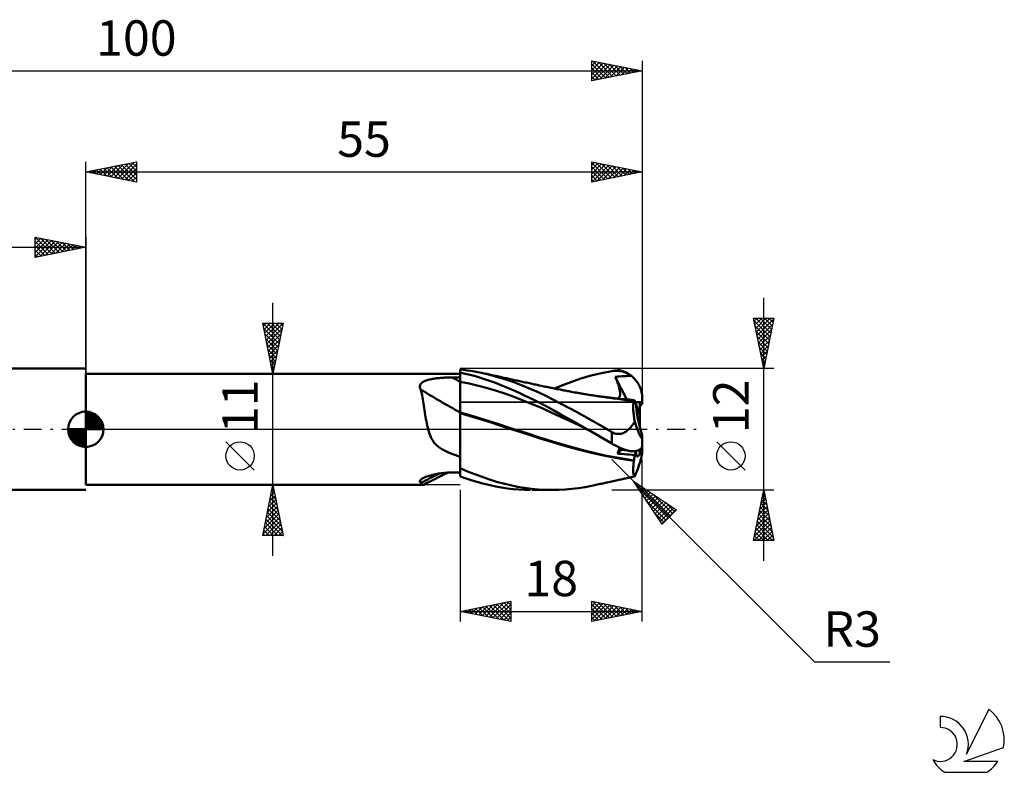
# Model space of a CAD drawing. Units: millimetres. Extents: x -17 to 136, y -34 to 41.
# Drawn here: x 38 to 136, y -34 to 41 of the extents above; entities that cross this region are included whole.
import ezdxf
from ezdxf.enums import TextEntityAlignment as Align

# ---------------------------------------------------------------- set-up
doc = ezdxf.new("R2010")
doc.units = ezdxf.units.MM
doc.header["$LTSCALE"] = 4.4
doc.linetypes.add('LONGDASH_DASH', pattern=[0.85, 0.4, -0.2, 0.05, -0.2])
for name, color, linetype in [('1', 4, 'CONTINUOUS'), ('2', 7, 'CONTINUOUS'), ('4', 2, 'LONGDASH_DASH'), ('CUT', 1, 'CONTINUOUS'), ('NOCUT', 7, 'CONTINUOUS'), ('SK1', 4, 'CONTINUOUS'), ('SK2', 7, 'CONTINUOUS'), ('SK4', 2, 'LONGDASH_DASH'), ('SK6', 5, 'CONTINUOUS')]:
    doc.layers.add(name, color=color, linetype=linetype)
doc.styles.get("Standard").update_dxf_attribs({"font": 'Monospac821 BT'})

msp = doc.modelspace()

# ---------------------------------------------------------------- linework, layer by layer
at = {"layer": '1', "color": 4, "linetype": 'CONTINUOUS', "lineweight": 50}
for p, q in [((82.351, 5.872), (82, 5.91)), ((82, 1.631), (82, 5.91)), ((82.703, 5.828), (82.351, 5.872)), ((45, 5.5), (82, 5.5)), ((45, -5.5), (45, 5.5)), ((78.726, 4.86), (78.826, 4.89)), ((78.826, 4.89), (78.931, 4.917)), ((78.931, 4.917), (79.041, 4.943)), ((79.041, 4.943), (79.155, 4.967)), ((79.155, 4.967), (79.274, 4.989)), ((79.274, 4.989), (79.398, 5.01)), ((79.398, 5.01), (79.526, 5.029)), ((79.526, 5.029), (79.657, 5.046)), ((79.657, 5.046), (79.793, 5.062)), ((79.793, 5.062), (79.931, 5.076)), ((79.931, 5.076), (80.072, 5.089)), ((80.072, 5.089), (80.213, 5.1)), ((80.213, 5.1), (80.356, 5.109)), ((80.356, 5.109), (80.5, 5.117)), ((80.5, 5.117), (80.645, 5.124)), ((80.645, 5.124), (80.789, 5.129)), ((80.789, 5.129), (80.934, 5.134)), ((80.934, 5.134), (81.079, 5.136)), ((81.079, 5.136), (81.224, 5.138)), ((81.224, 5.138), (81.335, 5.139)), ((81.335, 5.139), (81.446, 5.139)), ((81.446, 5.139), (81.557, 5.14)), ((81.557, 5.14), (81.668, 5.141)), ((81.668, 5.141), (81.778, 5.141)), ((81.778, 5.141), (81.889, 5.142)), ((81.889, 5.142), (82, 5.143)), ((82.501, 5.496), (82, 5.605)), ((83.004, 5.375), (82.501, 5.496)), ((83.054, 5.777), (82.703, 5.828)), ((83.506, 5.242), (83.004, 5.375)), ((83.406, 5.719), (83.054, 5.777)), ((83.757, 5.656), (83.406, 5.719)), ((84.009, 5.096), (83.506, 5.242)), ((84.108, 5.585), (83.757, 5.656)), ((84.509, 4.938), (84.009, 5.096)), ((84.932, 5.394), (84.108, 5.585)), ((84.237, 5.558), (84.108, 5.585)), ((84.365, 5.531), (84.237, 5.558)), ((84.494, 5.504), (84.365, 5.531)), ((84.623, 5.477), (84.494, 5.504)), ((85.001, 4.771), (84.509, 4.938)), ((84.751, 5.449), (84.623, 5.477)), ((84.88, 5.421), (84.751, 5.449)), ((85.008, 5.393), (84.88, 5.421)), ((85.733, 5.172), (84.932, 5.394)), ((85.137, 5.365), (85.008, 5.393)), ((85.274, 5.336), (85.137, 5.365)), ((85.411, 5.306), (85.274, 5.336)), ((85.547, 5.275), (85.411, 5.306)), ((85.684, 5.245), (85.547, 5.275)), ((85.812, 5.216), (85.684, 5.245)), ((86.52, 4.924), (85.733, 5.172)), ((85.94, 5.188), (85.812, 5.216)), ((86.067, 5.16), (85.94, 5.188)), ((86.195, 5.131), (86.067, 5.16)), ((86.323, 5.103), (86.195, 5.131)), ((86.45, 5.075), (86.323, 5.103)), ((86.578, 5.046), (86.45, 5.075)), ((87.315, 4.648), (86.52, 4.924)), ((86.706, 5.018), (86.578, 5.046)), ((86.844, 4.988), (86.706, 5.018)), ((86.983, 4.958), (86.844, 4.988)), ((87.121, 4.927), (86.983, 4.958)), ((87.259, 4.897), (87.121, 4.927)), ((87.386, 4.87), (87.259, 4.897)), ((87.513, 4.842), (87.386, 4.87)), ((92.936, 4.674), (93.937, 5.011)), ((93.937, 5.011), (94.958, 5.308)), ((94.958, 5.308), (95.973, 5.557)), ((95.973, 5.557), (97, 5.756)), ((97, 5.756), (97.135, 5.774)), ((97.135, 5.774), (97.271, 5.786)), ((97.271, 5.786), (97.406, 5.791)), ((97.322, 5.197), (97.551, 5.218)), ((97.34, 5.151), (97.322, 5.197)), ((98.477, 2.955), (97.322, 5.197)), ((97.359, 5.105), (97.34, 5.151)), ((97.377, 5.059), (97.359, 5.105)), ((97.396, 5.013), (97.377, 5.059)), ((97.415, 4.967), (97.396, 5.013)), ((97.54, 5.788), (97.406, 5.791)), ((97.434, 4.921), (97.415, 4.967)), ((97.453, 4.875), (97.434, 4.921)), ((97.504, 4.75), (97.453, 4.875)), ((97.674, 5.779), (97.54, 5.788)), ((97.551, 5.218), (97.779, 5.236)), ((97.807, 5.762), (97.674, 5.779)), ((97.779, 5.236), (98.008, 5.251)), ((97.938, 5.737), (97.807, 5.762)), ((98.069, 5.706), (97.938, 5.737)), ((98.008, 5.251), (98.235, 5.262)), ((98.198, 5.666), (98.069, 5.706)), ((98.325, 5.62), (98.198, 5.666)), ((98.235, 5.262), (98.461, 5.27)), ((98.449, 5.566), (98.325, 5.62)), ((98.572, 5.504), (98.449, 5.566)), ((98.461, 5.27), (98.689, 5.275)), ((98.691, 5.436), (98.572, 5.504)), ((98.689, 5.275), (98.922, 5.276)), ((98.808, 5.359), (98.691, 5.436)), ((98.922, 5.276), (98.808, 5.359)), ((99.019, 5.196), (98.922, 5.276)), ((99.115, 5.108), (99.019, 5.196)), ((99.211, 5.013), (99.115, 5.108)), ((99.303, 4.91), (99.211, 5.013)), ((99.39, 4.804), (99.303, 4.91)), ((78.014, 4.219), (78.016, 4.293)), ((78.024, 4.143), (78.014, 4.219)), ((78.016, 4.293), (78.031, 4.364)), ((78.047, 4.067), (78.024, 4.143)), ((78.031, 4.364), (78.059, 4.432)), ((78.08, 3.99), (78.047, 4.067)), ((78.059, 4.432), (78.1, 4.497)), ((78.123, 3.914), (78.08, 3.99)), ((78.1, 4.497), (78.151, 4.557)), ((78.161, 3.738), (78.123, 3.914)), ((78.151, 4.557), (78.213, 4.612)), ((78.213, 4.612), (78.283, 4.663)), ((78.283, 4.663), (78.361, 4.71)), ((78.361, 4.71), (78.445, 4.752)), ((78.445, 4.752), (78.534, 4.792)), ((78.534, 4.792), (78.628, 4.827)), ((78.628, 4.827), (78.726, 4.86)), ((82.901, 4.517), (82, 4.689)), ((83.802, 4.313), (82.901, 4.517)), ((84.703, 4.076), (83.802, 4.313)), ((85.604, 3.803), (84.703, 4.076)), ((85.484, 4.594), (85.001, 4.771)), ((85.963, 4.408), (85.484, 4.594)), ((86.442, 4.213), (85.963, 4.408)), ((86.924, 4.01), (86.442, 4.213)), ((87.407, 3.799), (86.924, 4.01)), ((88.113, 4.347), (87.315, 4.648)), ((87.64, 4.815), (87.513, 4.842)), ((87.767, 4.787), (87.64, 4.815)), ((87.894, 4.76), (87.767, 4.787)), ((88.021, 4.732), (87.894, 4.76)), ((88.147, 4.705), (88.021, 4.732)), ((88.91, 4.021), (88.113, 4.347)), ((88.274, 4.678), (88.147, 4.705)), ((88.421, 4.646), (88.274, 4.678)), ((88.568, 4.615), (88.421, 4.646)), ((88.715, 4.583), (88.568, 4.615)), ((88.862, 4.552), (88.715, 4.583)), ((88.985, 4.526), (88.862, 4.552)), ((89.702, 3.673), (88.91, 4.021)), ((89.108, 4.5), (88.985, 4.526)), ((89.23, 4.474), (89.108, 4.5)), ((89.353, 4.448), (89.23, 4.474)), ((89.475, 4.422), (89.353, 4.448)), ((89.598, 4.396), (89.475, 4.422)), ((89.72, 4.37), (89.598, 4.396)), ((89.843, 4.344), (89.72, 4.37)), ((89.996, 4.312), (89.843, 4.344)), ((90.148, 4.28), (89.996, 4.312)), ((90.301, 4.248), (90.148, 4.28)), ((90.453, 4.216), (90.301, 4.248)), ((90.573, 4.191), (90.453, 4.216)), ((90.693, 4.166), (90.573, 4.191)), ((90.813, 4.141), (90.693, 4.166)), ((90.932, 4.116), (90.813, 4.141)), ((91.052, 4.091), (90.932, 4.116)), ((91.172, 4.066), (91.052, 4.091)), ((91.292, 4.041), (91.172, 4.066)), ((91.412, 4.017), (91.292, 4.041)), ((91.323, 4.035), (92.057, 4.341)), ((91.564, 3.986), (91.412, 4.017)), ((91.716, 3.956), (91.564, 3.986)), ((91.868, 3.926), (91.716, 3.956)), ((92.021, 3.896), (91.868, 3.926)), ((92.141, 3.873), (92.021, 3.896)), ((92.057, 4.341), (92.936, 4.674)), ((97.551, 4.627), (97.504, 4.75)), ((97.594, 4.506), (97.551, 4.627)), ((97.634, 4.388), (97.594, 4.506)), ((97.669, 4.274), (97.634, 4.388)), ((97.701, 4.163), (97.669, 4.274)), ((97.729, 4.055), (97.701, 4.163)), ((97.752, 3.951), (97.729, 4.055)), ((97.771, 3.851), (97.752, 3.951)), ((99.469, 4.697), (99.39, 4.804)), ((99.541, 4.589), (99.469, 4.697)), ((99.612, 4.472), (99.541, 4.589)), ((99.679, 4.348), (99.612, 4.472)), ((99.74, 4.22), (99.679, 4.348)), ((99.794, 4.092), (99.74, 4.22)), ((99.84, 3.966), (99.794, 4.092)), ((99.881, 3.835), (99.84, 3.966)), ((78.199, 3.555), (78.161, 3.738)), ((78.236, 3.365), (78.199, 3.555)), ((78.271, 3.169), (78.236, 3.365)), ((78.307, 2.966), (78.271, 3.169)), ((78.342, 2.757), (78.307, 2.966)), ((86.504, 3.5), (85.604, 3.803)), ((87.405, 3.176), (86.504, 3.5)), ((88.306, 2.831), (87.405, 3.176)), ((87.891, 3.581), (87.407, 3.799)), ((88.374, 3.357), (87.891, 3.581)), ((88.856, 3.125), (88.374, 3.357)), ((89.337, 2.887), (88.856, 3.125)), ((90.478, 3.307), (89.702, 3.673)), ((91.232, 2.928), (90.478, 3.307)), ((91.987, 2.537), (91.232, 2.928)), ((92.261, 3.85), (92.141, 3.873)), ((92.381, 3.827), (92.261, 3.85)), ((92.5, 3.804), (92.381, 3.827)), ((92.62, 3.782), (92.5, 3.804)), ((92.74, 3.76), (92.62, 3.782)), ((92.86, 3.738), (92.74, 3.76)), ((92.98, 3.716), (92.86, 3.738)), ((93.14, 3.687), (92.98, 3.716)), ((93.299, 3.658), (93.14, 3.687)), ((93.458, 3.63), (93.299, 3.658)), ((93.618, 3.602), (93.458, 3.63)), ((93.734, 3.582), (93.618, 3.602)), ((93.851, 3.562), (93.734, 3.582)), ((93.967, 3.543), (93.851, 3.562)), ((94.083, 3.523), (93.967, 3.543)), ((94.2, 3.503), (94.083, 3.523)), ((94.316, 3.484), (94.2, 3.503)), ((94.432, 3.465), (94.316, 3.484)), ((94.549, 3.446), (94.432, 3.465)), ((94.715, 3.419), (94.549, 3.446)), ((94.882, 3.393), (94.715, 3.419)), ((95.049, 3.366), (94.882, 3.393)), ((95.215, 3.341), (95.049, 3.366)), ((95.328, 3.323), (95.215, 3.341)), ((95.441, 3.306), (95.328, 3.323)), ((95.554, 3.289), (95.441, 3.306)), ((95.666, 3.272), (95.554, 3.289)), ((95.779, 3.255), (95.666, 3.272)), ((96.275, 3.202), (95.774, 3.253)), ((95.892, 3.239), (95.779, 3.255)), ((96.005, 3.222), (95.892, 3.239)), ((96.117, 3.206), (96.005, 3.222)), ((96.282, 3.183), (96.117, 3.206)), ((96.775, 3.145), (96.275, 3.202)), ((96.446, 3.16), (96.282, 3.183)), ((96.611, 3.137), (96.446, 3.16)), ((96.775, 3.116), (96.611, 3.137)), ((97.275, 3.08), (96.775, 3.145)), ((97.169, 3.062), (96.775, 3.116)), ((97.568, 3.004), (97.169, 3.062)), ((97.775, 3.008), (97.275, 3.08)), ((97.557, 3.041), (97.608, 3.057)), ((97.968, 2.942), (97.568, 3.004)), ((97.608, 3.057), (97.654, 3.083)), ((97.654, 3.083), (97.693, 3.118)), ((97.693, 3.118), (97.726, 3.162)), ((97.948, 2.998), (97.698, 3.019)), ((97.726, 3.162), (97.754, 3.213)), ((97.754, 3.213), (97.775, 3.273)), ((97.786, 3.755), (97.771, 3.851)), ((97.775, 3.273), (97.79, 3.339)), ((98.275, 2.93), (97.775, 3.008)), ((97.797, 3.663), (97.786, 3.755)), ((97.79, 3.339), (97.8, 3.412)), ((97.803, 3.574), (97.797, 3.663)), ((97.8, 3.412), (97.804, 3.491)), ((97.804, 3.491), (97.803, 3.574)), ((98.204, 2.977), (97.948, 2.998)), ((98.367, 2.876), (97.968, 2.942)), ((98.465, 2.956), (98.204, 2.977)), ((98.775, 2.845), (98.275, 2.93)), ((98.727, 2.934), (98.465, 2.956)), ((98.987, 2.913), (98.727, 2.934)), ((99.918, 3.698), (99.881, 3.835)), ((99.948, 3.556), (99.918, 3.698)), ((99.971, 3.415), (99.948, 3.556)), ((99.987, 3.278), (99.971, 3.415)), ((99.997, 3.142), (99.987, 3.278)), ((100, 3), (99.997, 3.142)), ((100, 2.7), (100, 3)), ((78.377, 2.543), (78.342, 2.757)), ((78.412, 2.324), (78.377, 2.543)), ((78.446, 2.104), (78.412, 2.324)), ((78.48, 1.885), (78.446, 2.104)), ((89.207, 2.466), (88.306, 2.831)), ((90.108, 2.079), (89.207, 2.466)), ((89.819, 2.642), (89.337, 2.887)), ((90.3, 2.389), (89.819, 2.642)), ((91.009, 1.67), (90.108, 2.079)), ((90.779, 2.13), (90.3, 2.389)), ((91.308, 1.836), (90.779, 2.13)), ((92.744, 2.136), (91.987, 2.537)), ((93.502, 1.726), (92.744, 2.136)), ((98.767, 2.806), (98.367, 2.876)), ((99.17, 2.731), (98.767, 2.806)), ((98.841, 2.834), (98.775, 2.845)), ((98.906, 2.822), (98.841, 2.834)), ((98.972, 2.81), (98.906, 2.822)), ((99.037, 2.798), (98.972, 2.81)), ((99.244, 2.893), (98.987, 2.913)), ((99.103, 2.786), (99.037, 2.798)), ((99.097, 2.272), (99.101, 2.359)), ((99.097, 2.179), (99.097, 2.272)), ((99.099, 2.078), (99.097, 2.179)), ((99.103, 1.971), (99.099, 2.078)), ((99.101, 2.359), (99.106, 2.438)), ((99.168, 2.774), (99.103, 2.786)), ((99.11, 1.858), (99.103, 1.971)), ((99.106, 2.438), (99.114, 2.511)), ((99.114, 2.511), (99.125, 2.577)), ((99.125, 2.577), (99.138, 2.635)), ((99.138, 2.635), (99.153, 2.687)), ((99.153, 2.687), (99.17, 2.731)), ((99.168, 2.774), (99.183, 2.777)), ((99.169, 2.768), (99.168, 2.774)), ((99.169, 2.762), (99.169, 2.768)), ((99.169, 2.756), (99.169, 2.762)), ((99.169, 2.75), (99.169, 2.756)), ((99.17, 2.744), (99.169, 2.75)), ((99.17, 2.737), (99.17, 2.744)), ((99.17, 2.731), (99.17, 2.737)), ((99.183, 2.777), (99.197, 2.785)), ((99.197, 2.785), (99.209, 2.798)), ((99.209, 2.798), (99.22, 2.815)), ((99.22, 2.815), (99.229, 2.837)), ((99.229, 2.837), (99.237, 2.863)), ((99.237, 2.863), (99.244, 2.893)), ((99.393, 2.468), (99.244, 2.893)), ((99.76, 1.42), (99.393, 2.468)), ((99.76, 1.42), (99.76, 2.697)), ((100, 2.573), (100, 2.7)), ((78.515, 1.666), (78.48, 1.885)), ((78.55, 1.447), (78.515, 1.666)), ((78.586, 1.231), (78.55, 1.447)), ((78.623, 1.016), (78.586, 1.231)), ((78.662, 0.803), (78.623, 1.016)), ((82.954, 1.394), (82, 1.668)), ((82.988, 1.315), (82, 1.602)), ((82, 1.519), (82, 1.602)), ((82, 1.433), (82, 1.519)), ((82, 1.345), (82, 1.433)), ((82, 1.255), (82, 1.345)), ((82, 1.162), (82, 1.255)), ((82, 1.066), (82, 1.162)), ((82, 0.969), (82, 1.066)), ((83.908, 1.108), (82.954, 1.394)), ((83.984, 1.015), (82.988, 1.315)), ((84.861, 0.81), (83.908, 1.108)), ((84.973, 0.704), (83.984, 1.015)), ((91.91, 1.249), (91.009, 1.67)), ((91.964, 1.469), (91.308, 1.836)), ((92.811, 0.824), (91.91, 1.249)), ((92.74, 1.032), (91.964, 1.469)), ((93.628, 0.528), (92.74, 1.032)), ((94.263, 1.305), (93.502, 1.726)), ((95.024, 0.876), (94.263, 1.305)), ((99.12, 1.738), (99.11, 1.858)), ((99.132, 1.613), (99.12, 1.738)), ((99.146, 1.483), (99.132, 1.613)), ((99.163, 1.346), (99.146, 1.483)), ((99.182, 1.205), (99.163, 1.346)), ((99.204, 1.058), (99.182, 1.205)), ((99.228, 0.906), (99.204, 1.058)), ((99.76, 0.244), (99.76, 1.42)), ((78.702, 0.594), (78.662, 0.803)), ((78.745, 0.39), (78.702, 0.594)), ((78.789, 0.192), (78.745, 0.39)), ((78.837, 0), (78.789, 0.192)), ((78.902, -0.23), (78.837, 0)), ((82, 0.759), (82, 0.969)), ((82, 0.54), (82, 0.759)), ((82, 0.313), (82, 0.54)), ((82, 0.079), (82, 0.313)), ((82, -0.162), (82, 0.079)), ((85.815, 0.501), (84.861, 0.81)), ((85.93, 0.388), (84.973, 0.704)), ((86.769, 0.188), (85.815, 0.501)), ((86.909, 0.065), (85.93, 0.388)), ((87.723, -0.122), (86.769, 0.188)), ((87.912, -0.258), (86.909, 0.065)), ((93.711, 0.397), (92.811, 0.824)), ((94.554, 0), (93.628, 0.528)), ((94.612, -0.034), (93.711, 0.397)), ((94.564, -0.006), (94.554, 0)), ((95.782, 0.439), (95.024, 0.876)), ((96.53, 0), (95.782, 0.439)), ((96.597, -0.039), (96.53, 0)), ((98.59, -0.059), (98.664, 0.007)), ((98.664, 0.007), (98.737, 0.078)), ((98.737, 0.078), (98.807, 0.152)), ((98.807, 0.152), (98.876, 0.23)), ((98.876, 0.23), (98.944, 0.31)), ((98.944, 0.31), (99.01, 0.394)), ((99.01, 0.394), (99.074, 0.48)), ((99.074, 0.48), (99.136, 0.569)), ((99.136, 0.569), (99.197, 0.659)), ((99.197, 0.659), (99.255, 0.751)), ((99.255, 0.751), (99.228, 0.906)), ((99.283, 0.661), (99.255, 0.751)), ((99.311, 0.573), (99.283, 0.661)), ((99.34, 0.488), (99.311, 0.573)), ((99.368, 0.404), (99.34, 0.488)), ((99.397, 0.319), (99.368, 0.404)), ((99.427, 0.234), (99.397, 0.319)), ((99.457, 0.148), (99.427, 0.234)), ((99.488, 0.064), (99.457, 0.148)), ((99.519, -0.019), (99.488, 0.064)), ((78.973, -0.449), (78.902, -0.23)), ((79.053, -0.657), (78.973, -0.449)), ((79.144, -0.859), (79.053, -0.657)), ((79.25, -1.053), (79.144, -0.859)), ((82, -0.41), (82, -0.162)), ((82, -2.704), (82, -0.282)), ((82, -0.664), (82, -0.41)), ((82, -0.922), (82, -0.664)), ((82, -1.185), (82, -0.922)), ((88.677, -0.428), (87.723, -0.122)), ((88.921, -0.578), (87.912, -0.258)), ((89.63, -0.732), (88.677, -0.428)), ((89.921, -0.893), (88.921, -0.578)), ((90.584, -1.033), (89.63, -0.732)), ((90.897, -1.201), (89.921, -0.893)), ((94.573, -0.011), (94.564, -0.006)), ((94.583, -0.017), (94.573, -0.011)), ((94.593, -0.022), (94.583, -0.017)), ((94.602, -0.028), (94.593, -0.022)), ((94.612, -0.033), (94.602, -0.028)), ((95.009, -0.262), (94.612, -0.033)), ((95.406, -0.49), (95.009, -0.262)), ((95.801, -0.719), (95.406, -0.49)), ((96.196, -0.949), (95.801, -0.719)), ((96.593, -1.178), (96.196, -0.949)), ((96.663, -0.078), (96.597, -0.039)), ((96.73, -0.117), (96.663, -0.078)), ((96.797, -0.156), (96.73, -0.117)), ((96.864, -0.195), (96.797, -0.156)), ((96.932, -0.235), (96.864, -0.195)), ((97, -0.274), (96.932, -0.235)), ((97.093, -0.324), (97, -0.274)), ((97, -1.41), (97, -0.274)), ((97.19, -0.368), (97.093, -0.324)), ((97.289, -0.405), (97.19, -0.368)), ((97.39, -0.433), (97.289, -0.405)), ((97.492, -0.452), (97.39, -0.433)), ((97.594, -0.462), (97.492, -0.452)), ((97.697, -0.462), (97.594, -0.462)), ((97.697, -0.462), (97.799, -0.453)), ((97.799, -0.453), (97.899, -0.435)), ((97.899, -0.435), (97.996, -0.408)), ((97.996, -0.408), (98.091, -0.375)), ((98.091, -0.375), (98.182, -0.334)), ((98.182, -0.334), (98.271, -0.288)), ((98.271, -0.288), (98.356, -0.237)), ((98.356, -0.237), (98.437, -0.181)), ((98.437, -0.181), (98.515, -0.122)), ((98.515, -0.122), (98.59, -0.059)), ((99.549, -0.1), (99.519, -0.019)), ((99.58, -0.177), (99.549, -0.1)), ((99.61, -0.252), (99.58, -0.177)), ((99.638, -0.322), (99.61, -0.252)), ((99.667, -0.388), (99.638, -0.322)), ((99.695, -0.452), (99.667, -0.388)), ((99.724, -0.516), (99.695, -0.452)), ((99.753, -0.577), (99.724, -0.516)), ((99.782, -0.633), (99.753, -0.577)), ((99.809, -0.685), (99.782, -0.633)), ((99.835, -0.73), (99.809, -0.685)), ((99.859, -0.768), (99.835, -0.73)), ((99.883, -0.803), (99.859, -0.768)), ((99.906, -0.831), (99.883, -0.803)), ((99.927, -0.851), (99.906, -0.831)), ((99.945, -0.862), (99.927, -0.851)), ((99.962, -0.865), (99.945, -0.862)), ((99.962, -0.865), (99.975, -0.859)), ((99.975, -0.859), (99.986, -0.843)), ((99.986, -0.843), (99.994, -0.816)), ((99.994, -0.816), (99.999, -0.78)), ((99.999, -0.78), (100, -0.736)), ((100, -0.736), (100, -0.579)), ((100, -1.504), (100, -0.736)), ((79.372, -1.238), (79.25, -1.053)), ((79.508, -1.408), (79.372, -1.238)), ((79.659, -1.564), (79.508, -1.408)), ((79.826, -1.708), (79.659, -1.564)), ((80.004, -1.838), (79.826, -1.708)), ((80.19, -1.957), (80.004, -1.838)), ((82, -1.449), (82, -1.185)), ((82, -1.717), (82, -1.449)), ((82, -1.986), (82, -1.717)), ((91.538, -1.33), (90.584, -1.033)), ((91.876, -1.501), (90.897, -1.201)), ((92.492, -1.611), (91.538, -1.33)), ((92.904, -1.792), (91.876, -1.501)), ((93.445, -1.875), (92.492, -1.611)), ((93.936, -2.064), (92.904, -1.792)), ((94.399, -2.123), (93.445, -1.875)), ((97, -1.41), (96.593, -1.178)), ((97.135, -1.486), (97, -1.41)), ((97.271, -1.559), (97.135, -1.486)), ((97.406, -1.63), (97.271, -1.559)), ((97.54, -1.698), (97.406, -1.63)), ((97.674, -1.762), (97.54, -1.698)), ((97.807, -1.824), (97.674, -1.762)), ((97.72, -1.979), (97.752, -1.891)), ((97.752, -1.891), (97.776, -1.81)), ((97.938, -1.882), (97.807, -1.824)), ((97.905, -2.022), (98.016, -1.914)), ((98.069, -1.935), (97.938, -1.882)), ((98.198, -1.984), (98.069, -1.935)), ((99.794, -1.961), (99.84, -1.918)), ((99.84, -1.918), (99.881, -1.871)), ((99.881, -1.871), (99.918, -1.818)), ((99.918, -1.818), (99.948, -1.76)), ((99.948, -1.76), (99.971, -1.7)), ((99.971, -1.7), (99.987, -1.638)), ((99.987, -1.638), (99.997, -1.574)), ((99.997, -1.574), (100, -1.504)), ((100, -2.151), (100, -1.504)), ((80.383, -2.065), (80.19, -1.957)), ((80.581, -2.165), (80.383, -2.065)), ((80.787, -2.259), (80.581, -2.165)), ((81.006, -2.351), (80.787, -2.259)), ((81.238, -2.442), (81.006, -2.351)), ((81.481, -2.531), (81.238, -2.442)), ((81.735, -2.618), (81.481, -2.531)), ((82, -2.704), (81.735, -2.618)), ((82, -2.256), (82, -1.986)), ((82, -2.526), (82, -2.256)), ((82, -2.797), (82, -2.526)), ((82, -4.26), (82, -2.704)), ((82, -3.065), (82, -2.797)), ((94.975, -2.319), (93.936, -2.064)), ((95.353, -2.355), (94.399, -2.123)), ((96.003, -2.554), (94.975, -2.319)), ((96.307, -2.572), (95.353, -2.355)), ((97.019, -2.765), (96.003, -2.554)), ((97.261, -2.766), (96.307, -2.572)), ((98.093, -2.951), (97.019, -2.765)), ((98.215, -2.933), (97.261, -2.766)), ((97.516, -2.396), (97.905, -2.022)), ((97.516, -2.396), (97.579, -2.284)), ((97.749, -2.416), (97.516, -2.396)), ((97.579, -2.284), (97.634, -2.176)), ((97.634, -2.176), (97.681, -2.074)), ((97.681, -2.074), (97.72, -1.979)), ((97.99, -2.437), (97.749, -2.416)), ((98.238, -2.459), (97.99, -2.437)), ((98.325, -2.029), (98.198, -1.984)), ((98.49, -2.482), (98.238, -2.459)), ((98.449, -2.068), (98.325, -2.029)), ((98.572, -2.102), (98.449, -2.068)), ((98.743, -2.505), (98.49, -2.482)), ((98.691, -2.131), (98.572, -2.102)), ((98.808, -2.154), (98.691, -2.131)), ((98.995, -2.528), (98.743, -2.505)), ((98.922, -2.171), (98.808, -2.154)), ((99.019, -2.174), (98.922, -2.171)), ((99.244, -2.551), (98.995, -2.528)), ((99.019, -2.174), (99.115, -2.172)), ((99.115, -2.172), (99.211, -2.166)), ((99.183, -2.992), (99.197, -2.911)), ((99.197, -2.911), (99.209, -2.834)), ((99.209, -2.834), (99.22, -2.759)), ((99.211, -2.166), (99.303, -2.155)), ((99.22, -2.759), (99.229, -2.687)), ((99.229, -2.687), (99.237, -2.617)), ((99.237, -2.617), (99.244, -2.551)), ((99.244, -2.551), (99.393, -2.183)), ((99.303, -2.155), (99.39, -2.14)), ((99.39, -2.14), (99.469, -2.122)), ((99.393, -2.183), (99.412, -2.136)), ((99.469, -2.122), (99.541, -2.099)), ((99.541, -2.099), (99.612, -2.072)), ((99.612, -2.072), (99.679, -2.039)), ((99.679, -2.039), (99.74, -2.002)), ((99.74, -2.002), (99.794, -1.961)), ((99.76, -2.451), (99.76, -1.987)), ((99.859, -2.935), (99.883, -2.842)), ((99.883, -2.842), (99.906, -2.747)), ((99.906, -2.747), (99.927, -2.656)), ((99.927, -2.656), (99.945, -2.571)), ((99.945, -2.571), (99.962, -2.484)), ((99.962, -2.484), (99.975, -2.404)), ((99.975, -2.404), (99.986, -2.332)), ((99.986, -2.332), (99.994, -2.262)), ((99.994, -2.262), (99.999, -2.203)), ((99.999, -2.203), (100, -2.151)), ((82, -3.33), (82, -3.065)), ((82, -3.592), (82, -3.33)), ((82, -3.85), (82, -3.592)), ((82.722, -4.158), (82, -3.85)), ((82, -4.656), (82, -3.85)), ((99.17, -3.105), (98.093, -2.951)), ((99.168, -3.075), (98.215, -2.933)), ((99.097, -3.954), (99.101, -3.851)), ((99.101, -3.851), (99.106, -3.741)), ((99.106, -3.741), (99.114, -3.625)), ((99.114, -3.625), (99.125, -3.504)), ((99.125, -3.504), (99.138, -3.376)), ((99.138, -3.376), (99.153, -3.244)), ((99.153, -3.244), (99.17, -3.105)), ((99.168, -3.075), (99.183, -2.992)), ((99.169, -3.079), (99.168, -3.075)), ((99.169, -3.084), (99.169, -3.079)), ((99.169, -3.088), (99.169, -3.084)), ((99.169, -3.092), (99.169, -3.088)), ((99.17, -3.097), (99.169, -3.092)), ((99.17, -3.101), (99.17, -3.097)), ((99.17, -3.105), (99.17, -3.101)), ((99.549, -3.917), (99.58, -3.832)), ((99.58, -3.832), (99.61, -3.748)), ((99.61, -3.748), (99.638, -3.664)), ((99.638, -3.664), (99.667, -3.58)), ((99.667, -3.58), (99.695, -3.492)), ((99.695, -3.492), (99.724, -3.401)), ((99.724, -3.401), (99.753, -3.307)), ((99.753, -3.307), (99.782, -3.212)), ((99.782, -3.212), (99.809, -3.117)), ((99.809, -3.117), (99.835, -3.025)), ((99.835, -3.025), (99.859, -2.935)), ((78.258, -4.872), (78.338, -4.827)), ((78.338, -4.827), (78.425, -4.783)), ((78.425, -4.783), (78.519, -4.74)), ((78.519, -4.74), (78.618, -4.7)), ((78.618, -4.7), (78.721, -4.662)), ((78.721, -4.662), (78.827, -4.625)), ((78.827, -4.625), (78.938, -4.59)), ((78.938, -4.59), (79.055, -4.556)), ((79.055, -4.556), (79.177, -4.523)), ((79.177, -4.523), (79.304, -4.492)), ((79.304, -4.492), (79.436, -4.462)), ((79.436, -4.462), (79.572, -4.434)), ((79.44, -4.952), (79.858, -4.744)), ((79.572, -4.434), (79.713, -4.408)), ((79.713, -4.408), (79.858, -4.383)), ((79.858, -4.383), (80.006, -4.361)), ((79.858, -4.744), (80.335, -4.509)), ((80.006, -4.361), (80.156, -4.341)), ((80.156, -4.341), (80.306, -4.323)), ((80.306, -4.323), (80.458, -4.308)), ((80.335, -4.509), (80.802, -4.283)), ((80.458, -4.308), (80.611, -4.295)), ((80.611, -4.295), (80.764, -4.285)), ((80.764, -4.285), (80.918, -4.277)), ((80.918, -4.277), (81.071, -4.272)), ((81.071, -4.272), (81.224, -4.269)), ((81.224, -4.269), (81.335, -4.267)), ((81.335, -4.267), (81.446, -4.266)), ((81.446, -4.266), (81.557, -4.265)), ((81.557, -4.265), (81.668, -4.263)), ((81.668, -4.263), (81.778, -4.262)), ((81.778, -4.262), (81.889, -4.261)), ((81.889, -4.261), (82, -4.26)), ((82.593, -4.863), (82, -4.656)), ((83.187, -5.054), (82.593, -4.863)), ((83.445, -4.445), (82.722, -4.158)), ((84.167, -4.712), (83.445, -4.445)), ((84.888, -4.957), (84.167, -4.712)), ((98.256, -4.874), (98.363, -4.851)), ((98.363, -4.851), (98.471, -4.827)), ((98.471, -4.827), (98.579, -4.804)), ((98.579, -4.804), (98.687, -4.781)), ((98.687, -4.781), (98.794, -4.758)), ((98.794, -4.758), (98.902, -4.734)), ((98.902, -4.734), (99.01, -4.711)), ((99.01, -4.711), (99.053, -4.701)), ((99.053, -4.701), (99.095, -4.691)), ((99.095, -4.691), (99.136, -4.679)), ((99.097, -4.051), (99.097, -3.954)), ((99.099, -4.141), (99.097, -4.051)), ((99.103, -4.225), (99.099, -4.141)), ((99.11, -4.301), (99.103, -4.225)), ((99.12, -4.37), (99.11, -4.301)), ((99.132, -4.431), (99.12, -4.37)), ((99.146, -4.485), (99.132, -4.431)), ((99.136, -4.679), (99.177, -4.666)), ((99.163, -4.531), (99.146, -4.485)), ((99.182, -4.569), (99.163, -4.531)), ((99.177, -4.666), (99.216, -4.653)), ((99.204, -4.6), (99.182, -4.569)), ((99.228, -4.623), (99.204, -4.6)), ((99.216, -4.653), (99.255, -4.638)), ((99.255, -4.638), (99.228, -4.623)), ((99.255, -4.638), (99.283, -4.575)), ((99.283, -4.575), (99.311, -4.512)), ((99.311, -4.512), (99.34, -4.447)), ((99.34, -4.447), (99.368, -4.381)), ((99.368, -4.381), (99.397, -4.311)), ((99.397, -4.311), (99.427, -4.237)), ((99.427, -4.237), (99.457, -4.161)), ((99.457, -4.161), (99.488, -4.081)), ((99.488, -4.081), (99.519, -4)), ((99.519, -4), (99.549, -3.917)), ((45, -5.5), (78.343, -5.5)), ((78.013, -5.155), (78.019, -5.11)), ((78.021, -5.197), (78.013, -5.155)), ((78.019, -5.11), (78.04, -5.063)), ((78.043, -5.236), (78.021, -5.197)), ((78.04, -5.063), (78.076, -5.016)), ((78.078, -5.271), (78.043, -5.236)), ((78.076, -5.016), (78.125, -4.967)), ((78.123, -5.303), (78.078, -5.271)), ((78.163, -5.365), (78.123, -5.303)), ((78.125, -4.967), (78.186, -4.919)), ((78.202, -5.416), (78.163, -5.365)), ((78.186, -4.919), (78.258, -4.872)), ((78.241, -5.455), (78.202, -5.416)), ((78.278, -5.481), (78.241, -5.455)), ((78.315, -5.496), (78.278, -5.481)), ((78.352, -5.5), (78.315, -5.496)), ((78.352, -5.5), (78.36, -5.499)), ((78.36, -5.499), (78.368, -5.497)), ((78.368, -5.497), (78.377, -5.495)), ((78.377, -5.495), (78.385, -5.492)), ((78.385, -5.492), (78.393, -5.489)), ((78.393, -5.489), (78.402, -5.485)), ((78.402, -5.485), (78.747, -5.306)), ((78.747, -5.306), (79.092, -5.128)), ((79.092, -5.128), (79.44, -4.952)), ((83.782, -5.228), (83.187, -5.054)), ((84.375, -5.387), (83.782, -5.228)), ((84.959, -5.527), (84.375, -5.387)), ((85.592, -5.178), (84.888, -4.957)), ((85.53, -5.648), (84.959, -5.527)), ((86.096, -5.752), (85.53, -5.648)), ((86.279, -5.37), (85.592, -5.178)), ((86.664, -5.837), (86.096, -5.752)), ((86.971, -5.537), (86.279, -5.37)), ((87.235, -5.904), (86.664, -5.837)), ((87.668, -5.678), (86.971, -5.537)), ((88.366, -5.794), (87.668, -5.678)), ((89.062, -5.885), (88.366, -5.794)), ((93.036, -5.895), (93.687, -5.814)), ((93.687, -5.814), (94.339, -5.711)), ((94.339, -5.711), (94.992, -5.585)), ((94.992, -5.585), (95.132, -5.556)), ((95.132, -5.556), (95.273, -5.526)), ((95.273, -5.526), (95.414, -5.496)), ((95.414, -5.496), (95.554, -5.466)), ((95.554, -5.466), (95.695, -5.435)), ((95.695, -5.435), (95.836, -5.405)), ((95.836, -5.405), (95.977, -5.374)), ((95.977, -5.374), (96.117, -5.343)), ((96.117, -5.343), (96.228, -5.318)), ((96.228, -5.318), (96.339, -5.294)), ((96.339, -5.294), (96.451, -5.269)), ((96.451, -5.269), (96.562, -5.245)), ((96.562, -5.245), (96.702, -5.214)), ((96.702, -5.214), (96.843, -5.183)), ((96.843, -5.183), (96.983, -5.152)), ((96.983, -5.152), (97.124, -5.121)), ((97.124, -5.121), (97.264, -5.09)), ((97.264, -5.09), (97.405, -5.059)), ((97.405, -5.059), (97.545, -5.029)), ((97.545, -5.029), (97.686, -4.998)), ((97.686, -4.998), (97.801, -4.973)), ((97.801, -4.973), (97.917, -4.948)), ((97.917, -4.948), (98.032, -4.922)), ((98.032, -4.922), (98.148, -4.897)), ((98.148, -4.897), (98.256, -4.874)), ((87.807, -5.954), (87.235, -5.904)), ((88.378, -5.985), (87.807, -5.954)), ((88.948, -5.999), (88.378, -5.985)), ((89.754, -5.949), (89.062, -5.885)), ((91.093, -6), (89.11, -6)), ((90.432, -5.988), (89.754, -5.949)), ((91.093, -6), (90.432, -5.988)), ((91.093, -6), (91.739, -5.988)), ((91.739, -5.988), (92.387, -5.953)), ((92.387, -5.953), (93.036, -5.895))]:
    msp.add_line(p, q, dxfattribs=at)
for centre, major_axis, ratio, start_param, end_param in [((123.115, 52.786), (-82.742, 27.241), 0.699066, 1.281036, 1.291508), ((122.476, 50.847), (-83.589, 27.519), 0.699066, 1.253547, 1.305564), ((100, 0), (-5.311, 0.006), 0.508425, 4.71298, 4.841512), ((100.265, 0), (-0.778, 2.697), 0.150264, 0.374412, 1.743742), ((100.265, 0), (0, 2.7), 0.32492, 0.307339, 0.613912), ((100, 0), (2.168, 2.669), 0.18895, 2.499305, 2.569297), ((100, 0), (-15.712, 1.535), 0.141377, 1.450854, 1.490936), ((100, 0), (-15.712, 1.535), 0.141377, 1.450854, 1.490936), ((100, 0), (-15.712, 1.535), 0.141377, 1.534705, 1.545969), ((100.265, 0), (0.778, 2.697), 0.150264, 2.555434, 3.924765), ((122.476, -80.546), (-67.343, 56.651), 0.937734, 5.899455, 5.923749)]:
    msp.add_ellipse(centre, major_axis=major_axis, ratio=ratio, start_param=start_param, end_param=end_param, dxfattribs=at)
at = {"layer": '2', "color": 7, "linetype": 'CONTINUOUS', "lineweight": 25}
for p, q in [((45, 0), (45, 26.45)), ((45, 25.45), (50, 26.45)), ((47.824, 24.885), (49.235, 26.297)), ((48.177, 24.815), (49.766, 26.403)), ((49.248, 26.3), (50, 25.547)), ((49.601, 26.37), (50, 25.971)), ((49.955, 26.441), (50, 26.396)), ((50, 26.45), (50, 24.45)), ((95, 24.45), (95, 26.45)), ((95, 26.45), (100, 25.45)), ((95, 26.131), (95.266, 26.397)), ((95, 26.368), (96.598, 24.77)), ((95, 25.706), (95.62, 26.326)), ((95.427, 26.365), (96.951, 24.84)), ((100, 26.45), (100, 3)), ((45, 25.45), (100, 25.45)), ((50, 24.45), (45, 25.45)), ((45.005, 25.451), (45.007, 25.449)), ((45.349, 25.38), (45.523, 25.555)), ((45.358, 25.522), (45.538, 25.342)), ((45.702, 25.31), (46.053, 25.661)), ((45.712, 25.592), (46.068, 25.236)), ((46.056, 25.239), (46.584, 25.767)), ((46.066, 25.663), (46.598, 25.13)), ((46.409, 25.168), (47.114, 25.873)), ((46.419, 25.734), (47.129, 25.024)), ((46.763, 25.097), (47.644, 25.979)), ((46.773, 25.805), (47.659, 24.918)), ((47.116, 25.027), (48.175, 26.085)), ((47.126, 25.875), (48.189, 24.812)), ((47.47, 24.956), (48.705, 26.191)), ((47.48, 25.946), (48.72, 24.706)), ((47.833, 26.017), (49.25, 24.6)), ((48.187, 26.087), (49.78, 24.494)), ((48.531, 24.744), (50, 26.213)), ((48.54, 26.158), (50, 24.698)), ((48.884, 24.673), (50, 25.789)), ((48.894, 26.229), (50, 25.123)), ((49.238, 24.602), (50, 25.365)), ((95, 25.282), (95.973, 26.255)), ((95, 24.858), (96.327, 26.185)), ((95, 25.943), (96.244, 24.699)), ((95, 25.519), (95.891, 24.628)), ((100, 25.45), (95, 24.45)), ((95.02, 24.454), (96.68, 26.114)), ((95.551, 24.56), (97.034, 26.043)), ((95.958, 26.258), (97.305, 24.911)), ((96.081, 24.666), (97.387, 25.973)), ((96.488, 26.152), (97.659, 24.982)), ((96.611, 24.772), (97.741, 25.902)), ((97.018, 26.046), (98.012, 25.052)), ((97.142, 24.878), (98.095, 25.831)), ((97.549, 25.94), (98.366, 25.123)), ((97.672, 24.984), (98.448, 25.76)), ((98.079, 25.834), (98.719, 25.194)), ((98.202, 25.09), (98.802, 25.69)), ((98.609, 25.728), (99.073, 25.265)), ((98.733, 25.197), (99.155, 25.619)), ((99.14, 25.622), (99.426, 25.335)), ((99.263, 25.303), (99.509, 25.548)), ((99.67, 25.516), (99.78, 25.406)), ((99.793, 25.409), (99.862, 25.478)), ((49.591, 24.532), (50, 24.94)), ((49.945, 24.461), (50, 24.516)), ((95, 25.095), (95.537, 24.557)), ((95, 24.67), (95.184, 24.487)), ((112, -13), (112, 13)), ((63.5, -12.5), (63.5, 12.5)), ((112, 6), (111, 11)), ((111, 11), (113, 11)), ((111.052, 10.74), (112.632, 9.16)), ((111.062, 10.689), (111.374, 11)), ((111.133, 10.335), (111.798, 11)), ((111.204, 9.981), (112.222, 11)), ((111.216, 11), (112.703, 9.513)), ((111.274, 9.628), (112.647, 11)), ((111.345, 9.274), (112.982, 10.911)), ((111.64, 11), (112.773, 9.867)), ((113, 11), (112, 6)), ((112.065, 11), (112.844, 10.22)), ((112.489, 11), (112.915, 10.574)), ((112.913, 11), (112.986, 10.928)), ((63.5, 5.5), (62.5, 10.5)), ((62.5, 10.5), (64.5, 10.5)), ((62.501, 10.5), (64.167, 8.835)), ((62.553, 10.237), (62.816, 10.5)), ((62.606, 9.971), (64.096, 8.481)), ((62.623, 9.883), (63.24, 10.5)), ((62.694, 9.53), (63.664, 10.5)), ((62.765, 9.176), (64.088, 10.5)), ((62.835, 8.823), (64.497, 10.484)), ((62.906, 8.469), (64.391, 9.954)), ((62.926, 10.5), (64.238, 9.188)), ((63.35, 10.5), (64.308, 9.542)), ((64.5, 10.5), (63.5, 5.5)), ((63.774, 10.5), (64.379, 9.895)), ((64.199, 10.5), (64.45, 10.249)), ((111.158, 10.209), (112.561, 8.806)), ((111.416, 8.921), (112.876, 10.381)), ((111.487, 8.567), (112.77, 9.851)), ((62.712, 9.441), (64.025, 8.127)), ((62.818, 8.911), (63.955, 7.774)), ((62.977, 8.116), (64.285, 9.423)), ((63.048, 7.762), (64.179, 8.893)), ((111.264, 9.679), (112.491, 8.453)), ((111.37, 9.149), (112.42, 8.099)), ((111.557, 8.214), (112.664, 9.32)), ((111.628, 7.86), (112.558, 8.79)), ((62.924, 8.38), (63.884, 7.42)), ((63.03, 7.85), (63.813, 7.067)), ((63.118, 7.408), (64.073, 8.363)), ((63.189, 7.055), (63.966, 7.832)), ((111.476, 8.618), (112.349, 7.746)), ((111.582, 8.088), (112.278, 7.392)), ((111.699, 7.507), (112.452, 8.26)), ((63.136, 7.32), (63.743, 6.713)), ((63.26, 6.701), (63.86, 7.302)), ((111.688, 7.558), (112.208, 7.039)), ((111.769, 7.153), (112.346, 7.729)), ((111.795, 7.027), (112.137, 6.685)), ((111.84, 6.799), (112.24, 7.199)), ((63.242, 6.789), (63.672, 6.36)), ((63.33, 6.348), (63.754, 6.772)), ((63.348, 6.259), (63.601, 6.006)), ((63.401, 5.994), (63.648, 6.241)), ((113, 6), (97, 6)), ((111.901, 6.497), (112.066, 6.331)), ((111.911, 6.446), (112.134, 6.669)), ((111.982, 6.092), (112.028, 6.138)), ((62.5, 5.5), (82, 5.5)), ((63.454, 5.729), (63.531, 5.653)), ((63.472, 5.641), (63.542, 5.711)), ((61.65, -4.025), (58.85, -1.225)), ((110.15, -4.025), (107.35, -1.225)), ((99.121, -5.121), (97, -3)), ((100, -19), (100, -3)), ((82, -5.5), (62.5, -5.5)), ((62.5, -10.5), (63.5, -5.5)), ((63.455, -5.727), (63.568, -5.84)), ((63.489, -5.553), (63.507, -5.535)), ((63.5, -5.5), (64.5, -10.5)), ((99.121, -5.121), (117, -23)), ((99.121, -5.121), (103.364, -7.95)), ((101.95, -9.364), (99.121, -5.121)), ((99.229, -5.283), (99.283, -5.229)), ((99.399, -5.538), (99.538, -5.399)), ((99.541, -5.75), (102.552, -8.762)), ((99.569, -5.792), (99.792, -5.569)), ((99.738, -6.047), (100.047, -5.738)), ((99.765, -5.551), (102.764, -8.55)), ((63.171, -7.144), (63.719, -6.596)), ((63.243, -6.787), (63.886, -7.431)), ((63.277, -6.613), (63.648, -6.242)), ((63.313, -6.434), (63.78, -6.901)), ((63.383, -6.083), (63.578, -5.889)), ((63.384, -6.08), (63.674, -6.37)), ((82, -6), (82, -19)), ((97, -6), (113, -6)), ((99.908, -6.302), (100.302, -5.908)), ((100.078, -6.556), (100.556, -6.078)), ((100.248, -6.811), (100.811, -6.248)), ((100.417, -7.065), (101.065, -6.417)), ((100.587, -7.32), (101.32, -6.587)), ((100.757, -7.574), (101.574, -6.757)), ((101.038, -6.399), (102.976, -8.337)), ((111, -11), (112, -6)), ((111.831, -6.845), (112.113, -6.563)), ((111.874, -6.629), (112.189, -6.943)), ((111.937, -6.315), (112.042, -6.21)), ((111.945, -6.275), (112.083, -6.413)), ((112, -6), (113, -11)), ((62.853, -8.735), (63.931, -7.656)), ((62.959, -8.204), (63.861, -7.303)), ((63.065, -7.674), (63.79, -6.949)), ((63.101, -7.494), (64.098, -8.492)), ((63.172, -7.141), (63.992, -7.961)), ((100.389, -7.023), (102.34, -8.974)), ((100.926, -7.829), (101.829, -6.926)), ((101.096, -8.083), (102.083, -7.096)), ((101.266, -8.338), (102.338, -7.266)), ((101.435, -8.593), (102.593, -7.435)), ((101.605, -8.847), (102.847, -7.605)), ((101.775, -9.102), (103.102, -7.775)), ((102.311, -7.248), (103.188, -8.125)), ((111.513, -8.436), (112.325, -7.624)), ((111.619, -7.906), (112.254, -7.27)), ((111.662, -7.689), (112.507, -8.534)), ((111.725, -7.375), (112.183, -6.917)), ((111.733, -7.336), (112.401, -8.004)), ((111.804, -6.982), (112.295, -7.473)), ((62.535, -10.326), (64.143, -8.717)), ((62.641, -9.795), (64.073, -8.363)), ((62.747, -9.265), (64.002, -8.01)), ((62.889, -8.555), (64.417, -10.083)), ((62.96, -8.202), (64.31, -9.552)), ((63.03, -7.848), (64.204, -9.022)), ((101.238, -8.296), (102.128, -9.186)), ((101.945, -9.356), (103.356, -7.945)), ((103.364, -7.95), (101.95, -9.364)), ((111.195, -10.027), (112.537, -8.685)), ((111.301, -9.497), (112.466, -8.331)), ((111.407, -8.966), (112.396, -7.978)), ((111.45, -8.75), (112.825, -10.125)), ((111.521, -8.397), (112.719, -9.595)), ((111.591, -8.043), (112.613, -9.064)), ((62.677, -9.616), (63.561, -10.5)), ((62.748, -9.262), (63.985, -10.5)), ((62.785, -10.5), (64.214, -9.071)), ((62.818, -8.909), (64.409, -10.5)), ((63.209, -10.5), (64.285, -9.424)), ((111.07, -11), (112.678, -9.392)), ((111.089, -10.557), (112.608, -9.038)), ((111.309, -9.457), (112.851, -11)), ((111.379, -9.104), (112.931, -10.655)), ((64.5, -10.5), (62.5, -10.5)), ((62.535, -10.323), (62.712, -10.5)), ((62.606, -9.969), (63.137, -10.5)), ((63.633, -10.5), (64.356, -9.778)), ((64.057, -10.5), (64.426, -10.131)), ((64.482, -10.5), (64.497, -10.485)), ((111.096, -10.518), (111.579, -11)), ((111.167, -10.164), (112.003, -11)), ((111.238, -9.811), (112.427, -11)), ((111.494, -11), (112.749, -9.745)), ((111.919, -11), (112.82, -10.099)), ((112.343, -11), (112.89, -10.452)), ((113, -11), (111, -11)), ((111.026, -10.871), (111.154, -11)), ((112.767, -11), (112.961, -10.806)), ((82, -18), (87, -17)), ((83.827, -18.365), (84.74, -17.452)), ((84.18, -18.436), (85.271, -17.346)), ((84.534, -18.507), (85.801, -17.24)), ((84.551, -17.49), (85.827, -18.765)), ((84.887, -18.577), (86.331, -17.134)), ((84.905, -17.419), (86.357, -18.871)), ((85.241, -18.648), (86.862, -17.028)), ((85.259, -17.348), (86.888, -18.978)), ((85.595, -18.719), (87, -17.313)), ((85.612, -17.278), (87, -18.665)), ((85.966, -17.207), (87, -18.241)), ((86.319, -17.136), (87, -17.817)), ((86.673, -17.065), (87, -17.393)), ((87, -17), (87, -19)), ((95, -19), (95, -17)), ((95, -17), (100, -18)), ((95, -17.07), (95.058, -17.012)), ((95, -17.494), (95.412, -17.082)), ((95, -17.919), (95.766, -17.153)), ((95, -18.343), (96.119, -17.224)), ((95, -18.767), (96.473, -17.295)), ((95, -17.332), (96.39, -18.722)), ((95.116, -17.023), (96.744, -18.651)), ((95.239, -18.952), (96.826, -17.365)), ((95.646, -17.129), (97.097, -18.581)), ((95.77, -18.846), (97.18, -17.436)), ((96.176, -17.235), (97.451, -18.51)), ((96.3, -18.74), (97.533, -17.507)), ((96.707, -17.341), (97.804, -18.439)), ((97.237, -17.447), (98.158, -18.368)), ((82, -18), (100, -18)), ((87, -19), (82, -18)), ((82.059, -18.012), (82.089, -17.982)), ((82.077, -17.985), (82.115, -18.023)), ((82.413, -18.083), (82.619, -17.876)), ((82.43, -17.914), (82.645, -18.129)), ((82.766, -18.153), (83.149, -17.77)), ((82.784, -17.843), (83.176, -18.235)), ((83.12, -18.224), (83.68, -17.664)), ((83.137, -17.773), (83.706, -18.341)), ((83.473, -18.295), (84.21, -17.558)), ((83.491, -17.702), (84.236, -18.447)), ((83.844, -17.631), (84.767, -18.553)), ((84.198, -17.56), (85.297, -18.659)), ((85.948, -18.79), (87, -17.738)), ((86.302, -18.86), (87, -18.162)), ((95, -17.756), (96.037, -18.793)), ((100, -18), (95, -19)), ((95, -18.18), (95.683, -18.863)), ((96.83, -18.634), (97.887, -17.577)), ((97.361, -18.528), (98.24, -17.648)), ((97.767, -17.553), (98.512, -18.298)), ((97.891, -18.422), (98.594, -17.719)), ((98.298, -17.66), (98.865, -18.227)), ((98.421, -18.316), (98.948, -17.79)), ((98.828, -17.766), (99.219, -18.156)), ((98.952, -18.21), (99.301, -17.86)), ((99.358, -17.872), (99.572, -18.086)), ((99.482, -18.104), (99.655, -17.931)), ((99.889, -17.978), (99.926, -18.015)), ((86.655, -18.931), (87, -18.586)), ((95, -18.604), (95.33, -18.934)), ((117, -23), (124.475, -23))]:
    msp.add_line(p, q, dxfattribs=at)
for centre in [(60.25, -2.625), (108.75, -2.625)]:
    msp.add_circle(centre, 1.4, dxfattribs=at)
at = {"layer": '4', "color": 2, "linetype": 'LONGDASH_DASH', "lineweight": 25}
msp.add_line((45, 0), (100, 0), dxfattribs=at)
at = {"layer": 'CUT', "color": 1, "linetype": 'CONTINUOUS', "lineweight": 25}
for p, q in [((97, 6), (82, 6)), ((82, 6), (82, 2.7)), ((100, 2.7), (100, 3)), ((82, 2.7), (100, 2.7))]:
    msp.add_line(p, q, dxfattribs=at)
msp.add_arc((97, 3), 3, 0, 90, dxfattribs=at)
at = {"layer": 'NOCUT', "color": 7, "linetype": 'CONTINUOUS', "lineweight": 25}
for p, q in [((45, 5.5), (45, 6)), ((45, 6), (45, 0)), ((82, 5.5), (45, 5.5)), ((82, 2.7), (82, 5.5)), ((99.76, 2.7), (82, 2.7)), ((99.76, 0), (99.76, 2.7)), ((45, 0), (99.76, 0))]:
    msp.add_line(p, q, dxfattribs=at)
at = {"layer": 'SK1', "color": 4, "linetype": 'CONTINUOUS', "lineweight": 50}
for p, q in [((45, 6), (0.6, 6)), ((45, 0), (45, 1.75)), ((45, 1.705), (45.044, 1.749)), ((45, 1.457), (45.271, 1.728)), ((45, 1.705), (46.705, 0)), ((45, 1.21), (45.474, 1.684)), ((45, 0.962), (45.659, 1.621)), ((45, 0.715), (45.827, 1.542)), ((45, 1.457), (46.457, 0)), ((45, 0.467), (45.981, 1.448)), ((45, 0.22), (46.123, 1.342)), ((45, 1.21), (46.21, 0)), ((45.028, 0), (46.251, 1.223)), ((45.215, 1.737), (46.737, 0.215)), ((45.275, 0), (46.367, 1.092)), ((45.533, 1.667), (46.667, 0.533)), ((46.04, 1.407), (46.407, 1.04)), ((45, 0), (43.25, 0)), ((43.251, -0.044), (43.295, 0)), ((43.272, -0.271), (43.543, 0)), ((43.316, -0.474), (43.79, 0)), ((43.379, -0.659), (44.038, 0)), ((43.458, -0.827), (44.285, 0)), ((43.487, 0), (45, -1.513)), ((43.552, -0.981), (44.533, 0)), ((43.658, -1.123), (44.78, 0)), ((43.735, 0), (45, -1.265)), ((43.982, 0), (45, -1.018)), ((44.23, 0), (45, -0.77)), ((44.477, 0), (45, -0.523)), ((44.725, 0), (45, -0.275)), ((44.972, 0), (45, -0.028)), ((45, 0.962), (45.962, 0)), ((45, 0.715), (45.715, 0)), ((45, 0.467), (45.467, 0)), ((45, 0.22), (45.22, 0)), ((45, 0), (46.75, 0)), ((45, -1.75), (45, 0)), ((45.523, 0), (46.471, 0.948)), ((45.77, 0), (46.561, 0.79)), ((46.018, 0), (46.636, 0.619)), ((46.265, 0), (46.696, 0.431)), ((46.513, 0), (46.736, 0.223)), ((43.25, -0.011), (44.989, -1.75)), ((43.274, -0.281), (44.719, -1.726)), ((43.364, -0.619), (44.381, -1.636)), ((43.777, -1.251), (45, -0.028)), ((43.908, -1.367), (45, -0.275)), ((44.052, -1.471), (45, -0.523)), ((44.21, -1.561), (45, -0.77)), ((44.381, -1.636), (45, -1.018)), ((44.569, -1.696), (45, -1.265)), ((44.777, -1.736), (45, -1.513)), ((0.6, -6), (45, -6))]:
    msp.add_line(p, q, dxfattribs=at)
for start, end in [(90, 180), (0, 90), (180, 270), (270, 0)]:
    msp.add_arc((45, 0), 1.75, start, end, dxfattribs=at)
at = {"layer": 'SK2', "color": 7, "linetype": 'CONTINUOUS', "lineweight": 25}
for p, q in [((95, 34.45), (95, 36.45)), ((95, 36.45), (100, 35.45)), ((95, 36.373), (95.064, 36.437)), ((95, 35.948), (95.418, 36.366)), ((95, 35.524), (95.772, 36.296)), ((95, 35.1), (96.125, 36.225)), ((95, 34.676), (96.479, 36.154)), ((95, 36.126), (96.396, 34.729)), ((95.125, 36.425), (96.75, 34.8)), ((95.248, 34.5), (96.832, 36.084)), ((95.655, 36.319), (97.103, 34.871)), ((95.779, 34.606), (97.186, 36.013)), ((96.185, 36.213), (97.457, 34.941)), ((96.716, 36.107), (97.811, 35.012)), ((100, 36.45), (100, 3)), ((0, 35.45), (100, 35.45)), ((95, 35.701), (96.043, 34.659)), ((100, 35.45), (95, 34.45)), ((95, 35.277), (95.689, 34.588)), ((96.309, 34.712), (97.539, 35.942)), ((96.839, 34.818), (97.893, 35.871)), ((97.246, 36.001), (98.164, 35.083)), ((97.37, 34.924), (98.246, 35.801)), ((97.776, 35.895), (98.518, 35.154)), ((97.9, 35.03), (98.6, 35.73)), ((98.307, 35.789), (98.871, 35.224)), ((98.43, 35.136), (98.954, 35.659)), ((98.837, 35.683), (99.225, 35.295)), ((98.961, 35.242), (99.307, 35.589)), ((99.367, 35.577), (99.578, 35.366)), ((99.491, 35.348), (99.661, 35.518)), ((99.898, 35.47), (99.932, 35.436)), ((95, 34.853), (95.336, 34.517)), ((40, 17), (40, 19)), ((40, 19), (45, 18)), ((40, 18.759), (40.201, 18.96)), ((40, 18.335), (40.555, 18.889)), ((40, 17.91), (40.908, 18.818)), ((40, 17.486), (41.262, 18.748)), ((40, 17.062), (41.615, 18.677)), ((40, 18.576), (41.314, 17.263)), ((40.001, 19), (41.667, 17.333)), ((40.453, 17.091), (41.969, 18.606)), ((40.531, 18.894), (42.021, 17.404)), ((40.984, 17.197), (42.322, 18.536)), ((41.062, 18.788), (42.374, 17.475)), ((41.592, 18.682), (42.728, 17.546)), ((42.122, 18.576), (43.081, 17.616)), ((45, 19), (45, 6)), ((0, 18), (45, 18)), ((40, 18.152), (40.96, 17.192)), ((45, 18), (40, 17)), ((40, 17.728), (40.607, 17.121)), ((41.514, 17.303), (42.676, 18.465)), ((42.044, 17.409), (43.029, 18.394)), ((42.574, 17.515), (43.383, 18.323)), ((42.653, 18.47), (43.435, 17.687)), ((43.105, 17.621), (43.737, 18.253)), ((43.183, 18.363), (43.789, 17.758)), ((43.635, 17.727), (44.09, 18.182)), ((43.713, 18.257), (44.142, 17.828)), ((44.165, 17.833), (44.444, 18.111)), ((44.244, 18.151), (44.496, 17.899)), ((44.696, 17.939), (44.797, 18.041)), ((44.774, 18.045), (44.849, 17.97)), ((40, 17.304), (40.253, 17.051))]:
    msp.add_line(p, q, dxfattribs=at)
at = {"layer": 'SK4', "color": 2, "linetype": 'LONGDASH_DASH', "lineweight": 25}
msp.add_line((-6, 0), (106, 0), dxfattribs=at)
at = {"layer": 'SK6', "color": 5, "linetype": 'CONTINUOUS', "lineweight": 25}
for p, q in [((134.235, -27.68), (132.037, -32.137)), ((129.44, -28.385), (129.44, -29.488)), ((131.78, -32.838), (135.7, -31.477)), ((135.137, -32.838), (131.78, -32.838)), ((129.902, -33.92), (134.044, -33.92))]:
    msp.add_line(p, q, dxfattribs=at)
for centre, radius, start, end in [((131.973, -30.734), 3.8, 348.72386, 53.46911), ((129.461, -31.145), 2.76, 338.93794, 90.44457), ((129.451, -31.165), 1.677, 243.42147, 90.36024), ((131.973, -30.734), 3.8, 210.54837, 236.97802), ((131.973, -30.734), 3.8, 303.02198, 326.37322)]:
    msp.add_arc(centre, radius, start, end, dxfattribs=at)

# ---------------------------------------------------------------- texts
at = {"layer": '2', "color": 7, "linetype": 'CONTINUOUS', "lineweight": 25}
for s, p in [('55', (72.5, 26.95)), ('18', (91, -16.5)), ('R3', (120.737, -21.5))]:
    msp.add_text(s, height=3.5, dxfattribs=at).set_placement(p, align=Align.CENTER)
for s, p in [('11', (62, 2.275)), ('12', (110.5, 2.275))]:
    msp.add_text(s, height=3.5, rotation=90, dxfattribs=at).set_placement(p, align=Align.CENTER)
at = {"layer": 'SK2', "color": 7, "linetype": 'CONTINUOUS', "lineweight": 25}
msp.add_text('100', height=3.5, dxfattribs=at).set_placement((50, 36.95), align=Align.CENTER)

doc.saveas('drawing.dxf')
